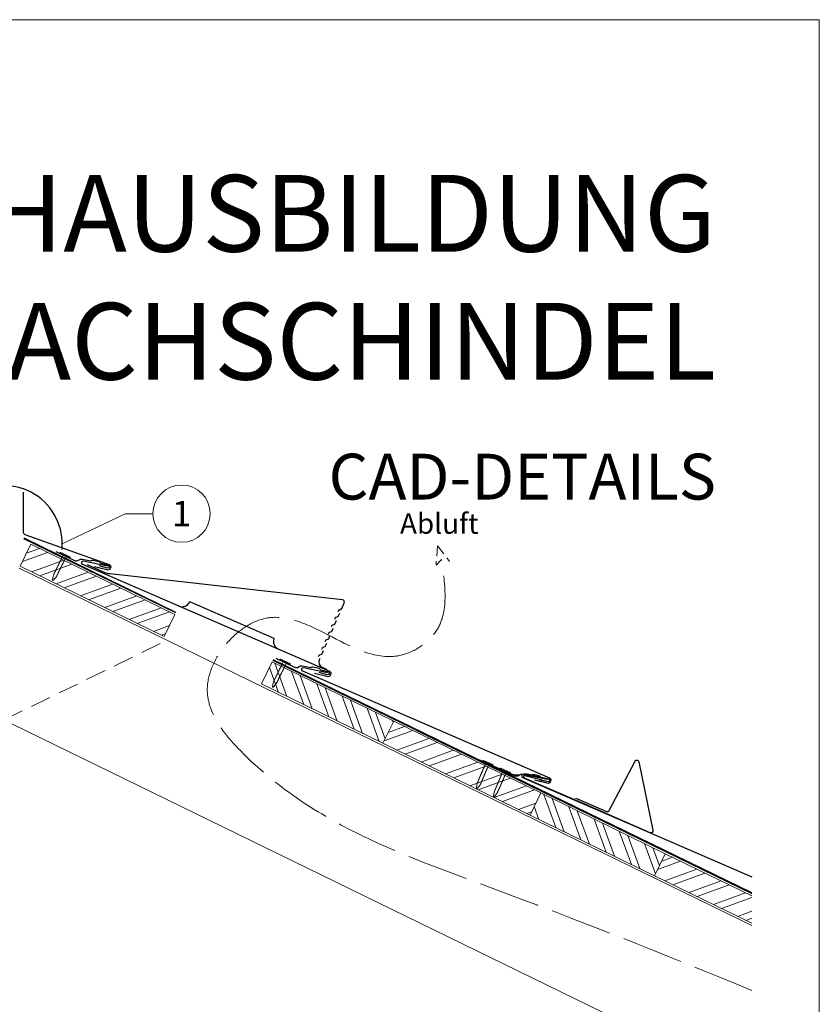
# Model space of a CAD drawing. Units: millimetres. Extents: x -19674 to 48855, y -21861 to -17013.
# Drawn here: x 5431 to 6213, y -20611 to -19649 of the extents above; entities that cross this region are included whole.
import ezdxf
from ezdxf.enums import TextEntityAlignment as Align

# ---------------------------------------------------------------- set-up
doc = ezdxf.new("R2010")
doc.units = ezdxf.units.MM
for name, pattern in [('ACAD_ISO02W100', [15, 12, -3]), ('ACDINTGL', [3, 2, -1]), ('GESTRICHELT', [0.75, 0.5, -0.25]), ('Trennlage', [30, 12, -18])]:
    doc.linetypes.add(name, pattern=pattern)
for name, color, linetype, lineweight, true_color in [('01_PREFA-Dachprodukt', 7, 'Continuous', 25, 0xe1000f), ('01_PREFA-Hafte', 7, 'Continuous', 25, 0xff7f7f), ('02_Nägel', 7, 'Continuous', 15, 0xff7f7f), ('02_PREFA-Schneefang', 7, 'Continuous', 25, 0xff7f7f), ('04_Trennlage', 7, 'Continuous', 25, 0x505f69), ('04_Trennlage_Linie', 7, 'Continuous', 0, 0x505f69), ('06_Holz', 7, 'Continuous', 15, 0x8296a0), ('06_Holzschfraffur', 7, 'Continuous', 13, 0xdce6eb), ('08_Bemassung', 7, 'Continuous', 5, 0x505f69), ('09_Luft', 7, 'Continuous', 5, 0x8296a0), ('10_Blattrahmen', 7, 'Continuous', 20, 0x000000), ('99_Text_1_DE', 7, 'Continuous', 25, 0xe1000f), ('99_Text_3_DE', 7, 'Continuous', 5, 0x505f69)]:
    doc.layers.add(name, color=color, linetype=linetype, lineweight=lineweight, true_color=true_color)
doc.layers.add('99_Text_2_DE', color=7, linetype='Continuous')
doc.styles.add('Arial', font='arial.ttf')
doc.styles.add('PREFA-Details_Ü_75', font='txt', dxfattribs={"height": 75})
doc.styles.add('PREFA_Standard', font='arial.ttf', dxfattribs={"height": 20})
pattern_1 = [(20, (-4e-12, -21845.343), (-6.515484, 17.901144), []), (20, (8.139, -21849.139), (-6.515484, 17.901144), [])]
pattern_2 = [(110, (-4e-12, -21845.343), (-17.901144, -6.515484), []), (110, (3.795, -21837.205), (-17.901144, -6.515484), [])]

# ---------------------------------------------------------------- blocks, each defined once
blk = doc.blocks.new('A$C4BAB4951')
for p, q in [((-23.67, -0.01), (-23.67, 0.01)), ((-23.39, 0.39), (-20.4, 1.28)), ((-20.32, 1.29), (-19.6, 1.35)), ((-3.67, 1.5), (-0.4, 1.5)), ((-0.4, 1.5), (0, 2)), ((-0.4, -1.5), (-0.4, 1.5)), ((0, -4.3), (0, 4.3)), ((0.7, -4.3), (0.7, 4.3)), ((-23.39, -0.39), (-20.4, -1.28)), ((-20.32, -1.29), (-19.6, -1.35)), ((-3.67, -1.5), (-0.4, -1.5)), ((-0.4, -1.5), (0, -2))]:
    blk.add_line(p, q)
at = {"extrusion": (0, 0, -1)}
for centre, radius, start, end in [((23.27, 0.01), 0.4, 360, 73.50642), ((20.28, 0.9), 0.4, 73.50642, 85.18801), ((19.6, 1.91), 0.553, 244.51957, 270), ((18.58, -0.22), 1.8, 64.51957, 71.67114), ((19.1, 1.33), 0.17, 71.67114, 153.73682), ((18.86, 1.45), 0.0923, 267.8027, 333.73682), ((18.86, 1.91), 0.552, 244.5057, 269.67346), ((17.85, -0.22), 1.8, 64.51957, 71.67114), ((18.36, 1.33), 0.17, 71.67114, 153.73682), ((18.13, 1.45), 0.0923, 267.8027, 333.73682), ((18.13, 1.91), 0.551, 244.49638, 269.33242), ((17.12, -0.22), 1.8, 64.51957, 71.67114), ((17.63, 1.33), 0.17, 71.67114, 153.73682), ((17.39, 1.45), 0.0923, 267.8027, 333.73682), ((17.39, 1.91), 0.552, 244.50618, 269.67298), ((16.38, -0.22), 1.8, 64.51957, 71.67114), ((16.89, 1.33), 0.17, 71.67114, 153.73682), ((16.66, 1.45), 0.0923, 267.8027, 333.73682), ((16.66, 1.91), 0.551, 244.49638, 269.33242), ((15.65, -0.22), 1.8, 64.51957, 71.67114), ((16.16, 1.33), 0.17, 71.67114, 153.73682), ((15.93, 1.45), 0.0923, 267.8027, 333.73682), ((15.93, 1.91), 0.552, 244.5057, 269.67346), ((14.91, -0.22), 1.8, 64.51957, 71.67114), ((15.43, 1.33), 0.17, 71.67114, 153.73682), ((15.19, 1.45), 0.0923, 267.8027, 333.73682), ((15.19, 1.91), 0.551, 244.49638, 269.33242), ((14.18, -0.22), 1.8, 64.51957, 71.67114), ((14.69, 1.33), 0.17, 71.67114, 153.73682), ((14.46, 1.45), 0.0923, 267.8027, 333.73682), ((14.46, 1.91), 0.552, 244.5057, 269.67346), ((13.45, -0.22), 1.8, 64.51957, 71.67114), ((13.96, 1.33), 0.17, 71.67114, 153.73682), ((13.72, 1.45), 0.0923, 267.8027, 333.73682), ((13.73, 1.91), 0.551, 244.49638, 269.33242), ((12.71, -0.22), 1.8, 64.51957, 71.67114), ((13.23, 1.33), 0.17, 71.67114, 153.73682), ((12.99, 1.45), 0.0923, 267.8027, 333.73682), ((12.99, 1.91), 0.552, 244.5057, 269.67346), ((11.98, -0.22), 1.8, 64.51957, 71.67114), ((12.49, 1.33), 0.17, 71.67114, 153.73682), ((12.26, 1.45), 0.0923, 267.8027, 333.73682), ((12.25, 1.92), 0.57, 244.70729, 270.37059), ((11.23, -0.22), 1.8, 64.51957, 71.67114), ((11.74, 1.33), 0.17, 71.67114, 153.73682), ((11.51, 1.45), 0.0923, 267.8027, 333.73682), ((11.51, 1.91), 0.551, 244.49638, 269.33242), ((10.5, -0.22), 1.8, 64.51957, 71.67114), ((11.01, 1.33), 0.17, 71.67114, 153.73682), ((10.78, 1.45), 0.0923, 267.8027, 333.73682), ((10.78, 1.91), 0.552, 244.5057, 269.67346), ((9.76, -0.22), 1.8, 64.51957, 71.67114), ((10.28, 1.33), 0.17, 71.67114, 153.73682), ((10.04, 1.45), 0.0923, 267.8027, 333.73682), ((10.04, 1.91), 0.551, 244.49638, 269.33242), ((9.03, -0.22), 1.8, 64.51957, 71.67114), ((9.54, 1.33), 0.17, 71.67114, 153.73682), ((9.31, 1.45), 0.0923, 267.8027, 333.73682), ((9.31, 1.91), 0.552, 244.50618, 269.67298), ((8.29, -0.22), 1.8, 64.51957, 71.67114), ((8.81, 1.33), 0.17, 71.67114, 153.73682), ((8.57, 1.45), 0.0923, 267.8027, 333.73682), ((8.58, 1.91), 0.551, 244.49837, 269.33043), ((7.56, -0.22), 1.8, 64.51957, 71.67114), ((8.08, 1.33), 0.17, 71.67114, 153.73682), ((7.84, 1.45), 0.0923, 267.8027, 333.73682), ((7.84, 1.91), 0.552, 244.5057, 269.67346), ((6.83, -0.22), 1.8, 64.51957, 71.67114), ((7.34, 1.33), 0.17, 71.67114, 153.73682), ((7.11, 1.45), 0.0923, 267.8027, 333.73682), ((7.11, 1.91), 0.551, 244.49638, 269.33242), ((6.1, -0.22), 1.8, 64.51957, 71.67114), ((6.61, 1.33), 0.17, 71.67114, 153.73682), ((6.37, 1.45), 0.0923, 267.8027, 333.73682), ((6.37, 1.91), 0.552, 244.5057, 269.67346), ((5.36, -0.22), 1.8, 64.51957, 71.67114), ((5.87, 1.33), 0.17, 71.67114, 153.73682), ((5.64, 1.45), 0.0923, 267.8027, 333.73682), ((5.64, 1.91), 0.552, 244.5057, 269.67346), ((4.62, -0.22), 1.8, 64.51957, 71.67114), ((5.14, 1.33), 0.17, 71.67114, 153.73682), ((4.9, 1.45), 0.0923, 267.8027, 333.73682), ((4.91, 1.9), 0.551, 244.49638, 269.33242), ((3.89, -0.22), 1.8, 64.51957, 71.67114), ((4.41, 1.33), 0.17, 71.67114, 153.73682), ((4.17, 1.45), 0.0923, 267.8027, 333.73682), ((4.17, 1.91), 0.552, 244.5057, 269.67346), ((3.16, -0.22), 1.8, 64.51957, 71.67114), ((3.67, 1.33), 0.17, 71.67114, 90), ((-0.35, 4.3), 0.35, 0, 180), ((23.27, -0.01), 0.4, 286.49358, 0), ((20.28, -0.9), 0.4, 274.81199, 286.49358), ((19.6, -1.91), 0.553, 90, 115.48043), ((18.58, 0.22), 1.8, 288.32886, 295.48043), ((19.1, -1.33), 0.17, 206.26318, 288.32886), ((18.86, -1.45), 0.0923, 26.26318, 92.1973), ((18.86, -1.91), 0.552, 90.32654, 115.4943), ((17.85, 0.22), 1.8, 288.32886, 295.48043), ((18.36, -1.33), 0.17, 206.26318, 288.32886), ((18.13, -1.45), 0.0923, 26.26318, 92.1973), ((18.13, -1.91), 0.551, 90.66758, 115.50362), ((17.12, 0.22), 1.8, 288.32886, 295.48043), ((17.63, -1.33), 0.17, 206.26318, 288.32886), ((17.39, -1.45), 0.0923, 26.26318, 92.1973), ((17.39, -1.91), 0.552, 90.32702, 115.49382), ((16.38, 0.22), 1.8, 288.32886, 295.48043), ((16.89, -1.33), 0.17, 206.26318, 288.32886), ((16.66, -1.45), 0.0923, 26.26318, 92.1973), ((16.66, -1.91), 0.551, 90.66758, 115.50362), ((15.65, 0.22), 1.8, 288.32886, 295.48043), ((16.16, -1.33), 0.17, 206.26318, 288.32886), ((15.93, -1.45), 0.0923, 26.26318, 92.1973), ((15.93, -1.91), 0.552, 90.32654, 115.4943), ((14.91, 0.22), 1.8, 288.32886, 295.48043), ((15.43, -1.33), 0.17, 206.26318, 288.32886), ((15.19, -1.45), 0.0923, 26.26318, 92.1973), ((15.19, -1.91), 0.551, 90.66758, 115.50362), ((14.18, 0.22), 1.8, 288.32886, 295.48043), ((14.69, -1.33), 0.17, 206.26318, 288.32886), ((14.46, -1.45), 0.0923, 26.26318, 92.1973), ((14.46, -1.91), 0.552, 90.32654, 115.4943), ((13.45, 0.22), 1.8, 288.32886, 295.48043), ((13.96, -1.33), 0.17, 206.26318, 288.32886), ((13.72, -1.45), 0.0923, 26.26318, 92.1973), ((13.73, -1.91), 0.551, 90.66758, 115.50362), ((12.71, 0.22), 1.8, 288.32886, 295.48043), ((13.23, -1.33), 0.17, 206.26318, 288.32886), ((12.99, -1.45), 0.0923, 26.26318, 92.1973), ((12.99, -1.91), 0.552, 90.32654, 115.4943), ((11.98, 0.22), 1.8, 288.32886, 295.48043), ((12.49, -1.33), 0.17, 206.26318, 288.32886), ((12.26, -1.45), 0.0923, 26.26318, 92.1973), ((12.25, -1.92), 0.57, 89.62941, 115.29271), ((11.23, 0.22), 1.8, 288.32886, 295.48043), ((11.74, -1.33), 0.17, 206.26318, 288.32886), ((11.51, -1.45), 0.0923, 26.26318, 92.1973), ((11.51, -1.91), 0.551, 90.66758, 115.50362), ((10.5, 0.22), 1.8, 288.32886, 295.48043), ((11.01, -1.33), 0.17, 206.26318, 288.32886), ((10.78, -1.45), 0.0923, 26.26318, 92.1973), ((10.78, -1.91), 0.552, 90.32654, 115.4943), ((9.76, 0.22), 1.8, 288.32886, 295.48043), ((10.28, -1.33), 0.17, 206.26318, 288.32886), ((10.04, -1.45), 0.0923, 26.26318, 92.1973), ((10.04, -1.91), 0.551, 90.66758, 115.50362), ((9.03, 0.22), 1.8, 288.32886, 295.48043), ((9.54, -1.33), 0.17, 206.26318, 288.32886), ((9.31, -1.45), 0.0923, 26.26318, 92.1973), ((9.31, -1.91), 0.552, 90.32702, 115.49382), ((8.29, 0.22), 1.8, 288.32886, 295.48043), ((8.81, -1.33), 0.17, 206.26318, 288.32886), ((8.57, -1.45), 0.0923, 26.26318, 92.1973), ((8.58, -1.91), 0.551, 90.66957, 115.50163), ((7.56, 0.22), 1.8, 288.32886, 295.48043), ((8.08, -1.33), 0.17, 206.26318, 288.32886), ((7.84, -1.45), 0.0923, 26.26318, 92.1973), ((7.84, -1.91), 0.552, 90.32654, 115.4943), ((6.83, 0.22), 1.8, 288.32886, 295.48043), ((7.34, -1.33), 0.17, 206.26318, 288.32886), ((7.11, -1.45), 0.0923, 26.26318, 92.1973), ((7.11, -1.91), 0.551, 90.66758, 115.50362), ((6.1, 0.22), 1.8, 288.32886, 295.48043), ((6.61, -1.33), 0.17, 206.26318, 288.32886), ((6.37, -1.45), 0.0923, 26.26318, 92.1973), ((6.37, -1.91), 0.552, 90.32654, 115.4943), ((5.36, 0.22), 1.8, 288.32886, 295.48043), ((5.87, -1.33), 0.17, 206.26318, 288.32886), ((5.64, -1.45), 0.0923, 26.26318, 92.1973), ((5.64, -1.91), 0.552, 90.32654, 115.4943), ((4.62, 0.22), 1.8, 288.32886, 295.48043), ((5.14, -1.33), 0.17, 206.26318, 288.32886), ((4.9, -1.45), 0.0923, 26.26318, 92.1973), ((4.91, -1.9), 0.551, 90.66758, 115.50362), ((3.89, 0.22), 1.8, 288.32886, 295.48043), ((4.41, -1.33), 0.17, 206.26318, 288.32886), ((4.17, -1.45), 0.0923, 26.26318, 92.1973), ((4.17, -1.91), 0.552, 90.32654, 115.4943), ((3.16, 0.22), 1.8, 288.32886, 295.48043), ((3.67, -1.33), 0.17, 270, 288.32886), ((-0.35, -4.3), 0.35, 180, 360)]:
    blk.add_arc(centre, radius, start, end, dxfattribs=at)

msp = doc.modelspace()

# ---------------------------------------------------------------- hatches: boundary and pattern name
at = {"layer": '06_Holzschfraffur'}
h = msp.add_hatch(dxfattribs=at)
h.set_pattern_fill('ANSI32', color=256, scale=2, angle=335, style=0)
h.set_pattern_definition(pattern_1)
h.paths.add_polyline_path([(5571.92, -20251.819), (5431.167, -20183.169), (5441.688, -20161.598), (5582.441, -20230.248)])
h = msp.add_hatch(dxfattribs=at)
h.set_pattern_fill('ANSI32', color=256, scale=2, angle=65, style=0)
h.set_pattern_definition(pattern_2)
h.paths.add_polyline_path([(5785.976, -20356.221), (5667.093, -20298.239), (5677.614, -20276.668), (5796.497, -20334.65)])
h = msp.add_hatch(dxfattribs=at)
h.set_pattern_fill('ANSI32', color=256, scale=2, angle=335, style=0)
h.set_pattern_definition(pattern_1)
h.paths.add_polyline_path([(5929.783, -20426.361), (5785.976, -20356.221), (5796.497, -20334.65), (5940.304, -20404.79)])
h = msp.add_hatch(dxfattribs=at)
h.set_pattern_fill('ANSI32', color=256, scale=2, angle=65, style=0)
h.set_pattern_definition(pattern_2)
h.paths.add_polyline_path([(6051.558, -20485.755), (5929.783, -20426.361), (5940.304, -20404.79), (6062.079, -20464.184)])
h = msp.add_hatch(dxfattribs=at)
h.set_pattern_fill('ANSI32', color=256, scale=2, angle=335, style=0)
h.set_pattern_definition(pattern_1)
h.paths.add_polyline_path([(6146.617, -20532.118), (6146.617, -20505.416), (6062.079, -20464.184), (6051.558, -20485.755)])

# ---------------------------------------------------------------- linework, layer by layer
at = {"layer": '01_PREFA-Dachprodukt'}
for p, q in [((5679.556, -20253.648), (5596.971, -20217.873)), ((5723.667, -20275.116), (5724.586, -20273.005)), ((5726.256, -20281.696), (5730.841, -20283.691))]:
    msp.add_line(p, q, dxfattribs=at)
for points in [[(5434.014, -20110.906), (5433.996, -20149.246, 0.3127471), (5435.942, -20152.056), (5518.384, -20181.477, -0.414214), (5519.616, -20184.791), (5519.301, -20185.477, -0.414214), (5515.987, -20186.709), (5503.803, -20183.679)], [(5516.635, -20183.198), (5493.023, -20178.32, 0.904934), (5492.056, -20181.144), (5733.55, -20285.756, -0.414214), (5734.782, -20289.07), (5734.467, -20289.756, -0.414214), (5731.153, -20290.987), (5718.968, -20287.958)], [(5742.203, -20227.521), (5742.776, -20226.205), (5742.781, -20226.193), (5742.786, -20226.181), (5742.792, -20226.17), (5742.798, -20226.158), (5742.804, -20226.147), (5742.81, -20226.135), (5742.816, -20226.123), (5742.822, -20226.112), (5742.829, -20226.101), (5742.836, -20226.089), (5742.843, -20226.078), (5742.85, -20226.067), (5742.857, -20226.055), (5742.864, -20226.044), (5742.872, -20226.033), (5742.88, -20226.022), (5742.887, -20226.011), (5742.896, -20226.001), (5742.904, -20225.99), (5742.912, -20225.979), (5742.921, -20225.969), (5742.929, -20225.958), (5742.938, -20225.948), (5742.947, -20225.938), (5742.956, -20225.928), (5742.965, -20225.918), (5742.975, -20225.908), (5742.984, -20225.898), (5742.994, -20225.889), (5743.004, -20225.879), (5743.014, -20225.87), (5743.024, -20225.861, -0.0898203), (5743.327, -20225.673), (5745.188, -20224.941, 0.0318912), (5745.303, -20224.887), (5745.323, -20224.876), (5745.342, -20224.864), (5745.361, -20224.852), (5745.379, -20224.84), (5745.398, -20224.827), (5745.416, -20224.815), (5745.433, -20224.801), (5745.45, -20224.788), (5745.467, -20224.774), (5745.484, -20224.76), (5745.5, -20224.745), (5745.515, -20224.731), (5745.531, -20224.716), (5745.545, -20224.7), (5745.56, -20224.685), (5745.574, -20224.669), (5745.587, -20224.654), (5745.6, -20224.638), (5745.613, -20224.622), (5745.625, -20224.606), (5745.637, -20224.589), (5745.648, -20224.573), (5745.659, -20224.557), (5745.67, -20224.54), (5745.68, -20224.524), (5745.689, -20224.507), (5745.699, -20224.491), (5745.707, -20224.474), (5745.716, -20224.458), (5745.724, -20224.442), (5745.731, -20224.426), (5745.739, -20224.409), (5748.129, -20218.918, 0.5047979), (5746.517, -20216.133), (5518.754, -20190.649, -0.074919), (5514.435, -20189.496), (5497.03, -20181.92)], [(5739.01, -20234.856), (5739.583, -20233.54), (5739.588, -20233.528), (5739.594, -20233.517), (5739.599, -20233.505), (5739.605, -20233.493), (5739.611, -20233.482), (5739.617, -20233.47), (5739.623, -20233.459), (5739.629, -20233.447), (5739.636, -20233.436), (5739.643, -20233.424), (5739.65, -20233.413), (5739.657, -20233.402), (5739.664, -20233.391), (5739.671, -20233.38), (5739.679, -20233.369), (5739.687, -20233.358), (5739.695, -20233.347), (5739.703, -20233.336), (5739.711, -20233.325), (5739.719, -20233.315), (5739.728, -20233.304), (5739.736, -20233.294), (5739.745, -20233.283), (5739.754, -20233.273), (5739.763, -20233.263), (5739.772, -20233.253), (5739.782, -20233.243), (5739.791, -20233.233), (5739.801, -20233.224), (5739.811, -20233.214), (5739.821, -20233.205), (5739.831, -20233.196, -0.0898203), (5740.134, -20233.008), (5741.995, -20232.276, 0.0318912), (5742.11, -20232.222), (5742.13, -20232.211), (5742.149, -20232.199), (5742.168, -20232.188), (5742.187, -20232.175), (5742.205, -20232.163), (5742.223, -20232.15), (5742.24, -20232.137), (5742.258, -20232.123), (5742.274, -20232.109), (5742.291, -20232.095), (5742.307, -20232.08), (5742.323, -20232.066), (5742.338, -20232.051), (5742.353, -20232.036), (5742.367, -20232.02), (5742.381, -20232.005), (5742.394, -20231.989), (5742.407, -20231.973), (5742.42, -20231.957), (5742.432, -20231.941), (5742.444, -20231.925), (5742.455, -20231.908), (5742.466, -20231.892), (5742.477, -20231.875), (5742.487, -20231.859), (5742.496, -20231.843), (5742.506, -20231.826), (5742.515, -20231.81), (5742.523, -20231.793), (5742.531, -20231.777), (5742.539, -20231.761), (5742.546, -20231.745), (5743.743, -20228.994)], [(5735.817, -20242.192), (5736.39, -20240.875), (5736.395, -20240.863), (5736.401, -20240.852), (5736.406, -20240.84), (5736.412, -20240.829), (5736.418, -20240.817), (5736.424, -20240.805), (5736.43, -20240.794), (5736.437, -20240.782), (5736.443, -20240.771), (5736.45, -20240.76), (5736.457, -20240.748), (5736.464, -20240.737), (5736.471, -20240.726), (5736.479, -20240.715), (5736.486, -20240.704), (5736.494, -20240.693), (5736.502, -20240.682), (5736.51, -20240.671), (5736.518, -20240.66), (5736.526, -20240.65), (5736.535, -20240.639), (5736.544, -20240.629), (5736.552, -20240.618), (5736.561, -20240.608), (5736.57, -20240.598), (5736.58, -20240.588), (5736.589, -20240.578), (5736.599, -20240.569), (5736.608, -20240.559), (5736.618, -20240.55), (5736.628, -20240.54), (5736.638, -20240.531, -0.0898203), (5736.941, -20240.344), (5738.802, -20239.611, 0.0318912), (5738.918, -20239.557), (5738.937, -20239.546), (5738.956, -20239.535), (5738.975, -20239.523), (5738.994, -20239.511), (5739.012, -20239.498), (5739.03, -20239.485), (5739.048, -20239.472), (5739.065, -20239.458), (5739.082, -20239.444), (5739.098, -20239.43), (5739.114, -20239.416), (5739.13, -20239.401), (5739.145, -20239.386), (5739.16, -20239.371), (5739.174, -20239.355), (5739.188, -20239.34), (5739.201, -20239.324), (5739.215, -20239.308), (5739.227, -20239.292), (5739.239, -20239.276), (5739.251, -20239.26), (5739.262, -20239.243), (5739.273, -20239.227), (5739.284, -20239.211), (5739.294, -20239.194), (5739.304, -20239.178), (5739.313, -20239.161), (5739.322, -20239.145), (5739.33, -20239.129), (5739.338, -20239.112), (5739.346, -20239.096), (5739.353, -20239.08), (5740.55, -20236.329)], [(5732.624, -20249.527), (5733.197, -20248.21), (5733.203, -20248.199), (5733.208, -20248.187), (5733.213, -20248.175), (5733.219, -20248.164), (5733.225, -20248.152), (5733.231, -20248.141), (5733.237, -20248.129), (5733.244, -20248.118), (5733.25, -20248.106), (5733.257, -20248.095), (5733.264, -20248.084), (5733.271, -20248.072), (5733.278, -20248.061), (5733.286, -20248.05), (5733.293, -20248.039), (5733.301, -20248.028), (5733.309, -20248.017), (5733.317, -20248.006), (5733.325, -20247.996), (5733.334, -20247.985), (5733.342, -20247.974), (5733.351, -20247.964), (5733.359, -20247.954), (5733.368, -20247.944), (5733.378, -20247.933), (5733.387, -20247.923), (5733.396, -20247.914), (5733.406, -20247.904), (5733.415, -20247.894), (5733.425, -20247.885), (5733.435, -20247.876), (5733.445, -20247.866, -0.0898203), (5733.748, -20247.679), (5735.609, -20246.947, 0.0318912), (5735.725, -20246.892), (5735.744, -20246.881), (5735.763, -20246.87), (5735.782, -20246.858), (5735.801, -20246.846), (5735.819, -20246.833), (5735.837, -20246.82), (5735.855, -20246.807), (5735.872, -20246.793), (5735.889, -20246.78), (5735.905, -20246.765), (5735.921, -20246.751), (5735.937, -20246.736), (5735.952, -20246.721), (5735.967, -20246.706), (5735.981, -20246.691), (5735.995, -20246.675), (5736.009, -20246.659), (5736.022, -20246.643), (5736.034, -20246.627), (5736.046, -20246.611), (5736.058, -20246.595), (5736.07, -20246.579), (5736.081, -20246.562), (5736.091, -20246.546), (5736.101, -20246.529), (5736.111, -20246.513), (5736.12, -20246.497), (5736.129, -20246.48), (5736.137, -20246.464), (5736.145, -20246.447), (5736.153, -20246.431), (5736.16, -20246.415), (5737.357, -20243.664)], [(5726.239, -20264.197), (5726.812, -20262.881), (5726.817, -20262.869), (5726.822, -20262.858), (5726.828, -20262.846), (5726.834, -20262.834), (5726.839, -20262.823), (5726.845, -20262.811), (5726.852, -20262.8), (5726.858, -20262.788), (5726.865, -20262.777), (5726.871, -20262.765), (5726.878, -20262.754), (5726.885, -20262.743), (5726.893, -20262.732), (5726.9, -20262.721), (5726.908, -20262.71), (5726.915, -20262.699), (5726.923, -20262.688), (5726.931, -20262.677), (5726.94, -20262.666), (5726.948, -20262.655), (5726.956, -20262.645), (5726.965, -20262.635), (5726.974, -20262.624), (5726.983, -20262.614), (5726.992, -20262.604), (5727.001, -20262.594), (5727.01, -20262.584), (5727.02, -20262.574), (5727.03, -20262.565), (5727.039, -20262.555), (5727.049, -20262.546), (5727.059, -20262.537, -0.0898203), (5727.363, -20262.349), (5729.224, -20261.617, 0.0318912), (5729.339, -20261.563), (5729.359, -20261.552), (5729.378, -20261.54), (5729.397, -20261.529), (5729.415, -20261.516), (5729.434, -20261.504), (5729.451, -20261.491), (5729.469, -20261.477), (5729.486, -20261.464), (5729.503, -20261.45), (5729.52, -20261.436), (5729.536, -20261.421), (5729.551, -20261.407), (5729.566, -20261.392), (5729.581, -20261.377), (5729.596, -20261.361), (5729.609, -20261.346), (5729.623, -20261.33), (5729.636, -20261.314), (5729.649, -20261.298), (5729.661, -20261.282), (5729.673, -20261.266), (5729.684, -20261.249), (5729.695, -20261.233), (5729.705, -20261.216), (5729.715, -20261.2), (5729.725, -20261.183), (5729.734, -20261.167), (5729.743, -20261.151), (5729.752, -20261.134), (5729.76, -20261.118), (5729.767, -20261.102), (5729.774, -20261.086), (5730.972, -20258.335)], [(5729.432, -20256.862), (5730.005, -20255.546), (5730.01, -20255.534), (5730.015, -20255.522), (5730.021, -20255.511), (5730.026, -20255.499), (5730.032, -20255.487), (5730.038, -20255.476), (5730.045, -20255.464), (5730.051, -20255.453), (5730.058, -20255.442), (5730.064, -20255.43), (5730.071, -20255.419), (5730.078, -20255.408), (5730.086, -20255.396), (5730.093, -20255.385), (5730.1, -20255.374), (5730.108, -20255.363), (5730.116, -20255.352), (5730.124, -20255.342), (5730.132, -20255.331), (5730.141, -20255.32), (5730.149, -20255.31), (5730.158, -20255.299), (5730.167, -20255.289), (5730.176, -20255.279), (5730.185, -20255.269), (5730.194, -20255.259), (5730.203, -20255.249), (5730.213, -20255.239), (5730.222, -20255.23), (5730.232, -20255.22), (5730.242, -20255.211), (5730.252, -20255.202, -0.0898203), (5730.555, -20255.014), (5732.416, -20254.282, 0.0318912), (5732.532, -20254.228), (5732.551, -20254.217), (5732.571, -20254.205), (5732.589, -20254.193), (5732.608, -20254.181), (5732.626, -20254.168), (5732.644, -20254.156), (5732.662, -20254.142), (5732.679, -20254.129), (5732.696, -20254.115), (5732.712, -20254.101), (5732.728, -20254.086), (5732.744, -20254.071), (5732.759, -20254.057), (5732.774, -20254.041), (5732.788, -20254.026), (5732.802, -20254.01), (5732.816, -20253.995), (5732.829, -20253.979), (5732.841, -20253.963), (5732.854, -20253.947), (5732.865, -20253.93), (5732.877, -20253.914), (5732.888, -20253.898), (5732.898, -20253.881), (5732.908, -20253.865), (5732.918, -20253.848), (5732.927, -20253.832), (5732.936, -20253.815), (5732.944, -20253.799), (5732.952, -20253.783), (5732.96, -20253.767), (5732.967, -20253.75), (5734.165, -20251)], [(5723.046, -20271.533), (5723.619, -20270.216), (5723.624, -20270.204), (5723.629, -20270.193), (5723.635, -20270.181), (5723.641, -20270.17), (5723.647, -20270.158), (5723.653, -20270.146), (5723.659, -20270.135), (5723.665, -20270.123), (5723.672, -20270.112), (5723.679, -20270.101), (5723.686, -20270.089), (5723.693, -20270.078), (5723.7, -20270.067), (5723.707, -20270.056), (5723.715, -20270.045), (5723.723, -20270.034), (5723.73, -20270.023), (5723.738, -20270.012), (5723.747, -20270.001), (5723.755, -20269.991), (5723.764, -20269.98), (5723.772, -20269.97), (5723.781, -20269.959), (5723.79, -20269.949), (5723.799, -20269.939), (5723.808, -20269.929), (5723.818, -20269.919), (5723.827, -20269.91), (5723.837, -20269.9), (5723.847, -20269.891), (5723.857, -20269.881), (5723.867, -20269.872, -0.0898203), (5724.17, -20269.685), (5726.031, -20268.952, 0.0318912), (5726.146, -20268.898), (5726.166, -20268.887), (5726.185, -20268.876), (5726.204, -20268.864), (5726.222, -20268.852), (5726.241, -20268.839), (5726.259, -20268.826), (5726.276, -20268.813), (5726.293, -20268.799), (5726.31, -20268.785), (5726.327, -20268.771), (5726.343, -20268.757), (5726.358, -20268.742), (5726.374, -20268.727), (5726.388, -20268.712), (5726.403, -20268.696), (5726.417, -20268.681), (5726.43, -20268.665), (5726.443, -20268.649), (5726.456, -20268.633), (5726.468, -20268.617), (5726.48, -20268.601), (5726.491, -20268.584), (5726.502, -20268.568), (5726.513, -20268.552), (5726.523, -20268.535), (5726.532, -20268.519), (5726.542, -20268.502), (5726.55, -20268.486), (5726.559, -20268.469), (5726.567, -20268.453), (5726.574, -20268.437), (5726.582, -20268.421), (5727.779, -20265.67)], [(5731.801, -20287.477), (5708.189, -20282.598, 0.904934), (5707.222, -20285.422), (5948.716, -20390.034, -0.414214), (5949.948, -20393.348), (5949.633, -20394.035, -0.414214), (5946.319, -20395.266), (5934.134, -20392.236)], [(5946.967, -20391.755), (5923.355, -20386.877, 0.904934), (5922.388, -20389.701), (6146.617, -20486.834)]]:
    msp.add_lwpolyline(points, format="xyb", dxfattribs=at)
for centre, radius, start, end in [((5415.321, -20161.364), 57.075, 354.526028, 185.473972), ((5589.631, -20214.693), 8, 246.578436, 336.578436), ((5686.897, -20256.828), 8, 156.578436, 246.578436), ((5728.252, -20277.111), 5, 156.477762, 246.477762)]:
    msp.add_arc(centre, radius, start, end, dxfattribs=at)
at = {"layer": '01_PREFA-Hafte'}
for points in [[(5465.937, -20168.637), (5483.679, -20177.339, 0.182881), (5487.193, -20177.687), (5489.012, -20176.82, -0.119736), (5491.734, -20176.257), (5500.35, -20177.792, 0.282746), (5501.049, -20177.571, -0.250134), (5502.191, -20177.131, -0.060972), (5508.737, -20178.765, -0.250134), (5509.539, -20179.69, 0.282746), (5510.052, -20180.214), (5517.41, -20182.058, -0.867363), (5516.696, -20184.916), (5508.473, -20182.855)], [(5681.103, -20272.916), (5698.845, -20281.617, 0.182881), (5702.359, -20281.965), (5704.178, -20281.099, -0.119736), (5706.9, -20280.536), (5715.516, -20282.071, 0.282746), (5716.215, -20281.849, -0.250134), (5717.357, -20281.41, -0.060972), (5723.903, -20283.044, -0.250134), (5724.705, -20283.969, 0.282746), (5725.218, -20284.492), (5732.575, -20286.337, -0.867363), (5731.862, -20289.195), (5723.639, -20287.134)], [(5896.11, -20379.702), (5914.2, -20387.656, 0.182881), (5917.725, -20387.856), (5919.507, -20386.915, -0.119736), (5922.203, -20386.239), (5930.875, -20387.413, 0.282746), (5931.564, -20387.163, -0.250134), (5932.687, -20386.676, -0.060972), (5939.296, -20388.035, -0.250134), (5940.136, -20388.925, 0.282746), (5940.67, -20389.427), (5948.098, -20390.963, -0.867363), (5947.505, -20393.848), (5939.202, -20392.133)]]:
    msp.add_lwpolyline(points, format="xyb", dxfattribs=at)
at = {"layer": '02_PREFA-Schneefang'}
msp.add_lwpolyline([(5879.277, -20372.146), (5912.246, -20386.402, 0.1402062), (5920.063, -20386.666), (5921.626, -20386.419, -0.146571), (5928.586, -20386.41), (5948.144, -20391.172, -0.867363), (5947.419, -20394.027), (5924.715, -20387.924, 0.921572), (5924.067, -20389.809), (5971.807, -20410.62, 0.072219), (5972.361, -20410.773), (5975.675, -20410.221, -0.072219), (5976.229, -20410.373), (6004.646, -20422.816, 0.394258), (6007.221, -20421.91), (6032.492, -20373.674, -0.707523), (6036.226, -20374.206), (6050.003, -20441.279, -0.635878), (6047.28, -20443.667), (5975.161, -20412.089)], format="xyb", dxfattribs=at)
at = {"layer": '04_Trennlage', "linetype": 'Trennlage', "ltscale": 0.5, "const_width": 1, "elevation": 0, "flags": 128}
for points in [[(5583.37, -20228.343), (5434.796, -20155.958)], [(6146.617, -20502.756), (5678.564, -20274.721)], [(6146.617, -20502.882), (5819.483, -20343.445)]]:
    msp.add_lwpolyline(points, dxfattribs=at)
at = {"layer": '04_Trennlage_Linie', "ltscale": 0.5, "elevation": 0, "flags": 128}
for points in [[(5583.151, -20228.793), (5434.577, -20156.408)], [(5583.589, -20227.894), (5435.015, -20155.509)], [(6146.617, -20503.312), (5678.344, -20275.171)], [(6146.617, -20502.199), (5678.783, -20274.272)], [(6146.617, -20503.439), (5819.264, -20343.895)], [(6146.617, -20502.326), (5819.702, -20342.996)]]:
    msp.add_lwpolyline(points, dxfattribs=at)
at = {"layer": '06_Holz'}
msp.add_line((5255.639, -20255.47), (6146.617, -20690.029), dxfattribs=at)
for points in [[(5571.92, -20251.819), (5431.167, -20183.169), (5441.688, -20161.598), (5582.441, -20230.248)], [(5785.976, -20356.221), (5667.093, -20298.239), (5677.614, -20276.668), (5796.497, -20334.65)], [(5929.783, -20426.361), (5785.976, -20356.221), (5796.497, -20334.65), (5940.304, -20404.79)], [(6051.558, -20485.755), (5929.783, -20426.361), (5940.304, -20404.79), (6062.079, -20464.184)]]:
    msp.add_lwpolyline(points, close=True, dxfattribs=at)
for points in [[(6146.617, -20534.264), (5430.321, -20184.903)], [(6146.617, -20532.118), (6051.558, -20485.755), (6062.079, -20464.184), (6146.617, -20505.416)]]:
    msp.add_lwpolyline(points, dxfattribs=at)
at = {"layer": '06_Holz', "linetype": 'ACDINTGL', "ltscale": 10}
msp.add_lwpolyline([(5415.321, -20333.352), (5575.003, -20255.47)], dxfattribs=at)
at = {"layer": '08_Bemassung'}
for p, q in [((5533.888, -20131.768), (5472.396, -20161.364)), ((5561.077, -20131.768), (5533.888, -20131.768))]:
    msp.add_line(p, q, dxfattribs=at)
msp.add_circle((5589.077, -20131.768), 28, dxfattribs=at)
at = {"layer": '09_Luft', "linetype": 'GESTRICHELT', "ltscale": 20}
for p, q in [((5839.19, -20163.219, 0), (5837.91, -20182.027, 0)), ((5839.19, -20163.219, 0), (5851.131, -20178.425, 0)), ((5837.862, -20182.078, 0), (5843.095, -20176.544, 0))]:
    msp.add_line(p, q, dxfattribs=at)
at = {"layer": '09_Luft', "linetype": 'ACAD_ISO02W100', "ltscale": 5}
msp.add_open_spline([(6146.617, -20597.692, 0), (6060.743, -20562.222, 0), (5890.966, -20495.106, 0), (5696.092, -20427.325, 0), (5592.136, -20300.65, 0), (5685.405, -20189.331, 0), (5771.736, -20296.686, 0), (5852.988, -20243.295, 0), (5846.897, -20202.195, 0), (5843.095, -20176.544, 0)], degree=3, knots=[728.5549125, 728.5549125, 728.5549125, 728.5549125, 1007.8219387, 1278.2726674, 1352.1458796, 1440.7794351, 1577.1454738, 1619.6502172, 1690.2222281, 1690.2222281, 1690.2222281, 1690.2222281], dxfattribs=at)
at = {"layer": '10_Blattrahmen'}
msp.add_lwpolyline([(6212.695, -21845.343), (6212.695, -19648.936), (3106.348, -19648.936), (3106.348, -21845.343)], close=True, dxfattribs=at)

# ---------------------------------------------------------------- block references
at = {"layer": '02_Nägel', "xscale": -1.15, "yscale": 1.15, "zscale": 1.15}
for p, rotation in [((5475.011, -20172.575), 243.8740335965738), ((5690.177, -20276.854), 243.8740335965738), ((5888.419, -20375.598), 246.6165210389742), ((5905.324, -20383.325), 246.4657565941201)]:
    msp.add_blockref('A$C4BAB4951', p, dxfattribs=dict(at, rotation=rotation))

# ---------------------------------------------------------------- texts
at = {"layer": '08_Bemassung', "style": 'PREFA_Standard'}
msp.add_text('1', height=25, dxfattribs=at).set_placement((5589.077, -20131.768), align=Align.MIDDLE_CENTER)
at = {"layer": '99_Text_1_DE', "insert": (6111.752, -19900.734), "char_height": 75, "attachment_point": 6, "style": 'PREFA-Details_Ü_75'}
msp.add_mtext_dynamic_manual_height_columns('{\\f@Arial Unicode MS|b1|i0|c0|p34;EINSCHALIGE DACHAUSBILDUNG\\PBEI PREFA DACHSCHINDEL}', width=5213.69799, gutter_width=375, heights=[0], dxfattribs=at)
at = {"layer": '99_Text_2_DE', "insert": (6111.752, -20095.578), "char_height": 44.82469, "attachment_point": 6, "style": 'Arial'}
msp.add_mtext_dynamic_manual_height_columns('CAD-DETAILS', width=878.52713, gutter_width=12.5, heights=[0], dxfattribs=at)
at = {"layer": '99_Text_3_DE', "linetype": 'GESTRICHELT', "style": 'PREFA_Standard'}
msp.add_text('Abluft', height=20, dxfattribs=at).set_placement((5802.644, -20151.442, 0))

doc.saveas('drawing.dxf')
